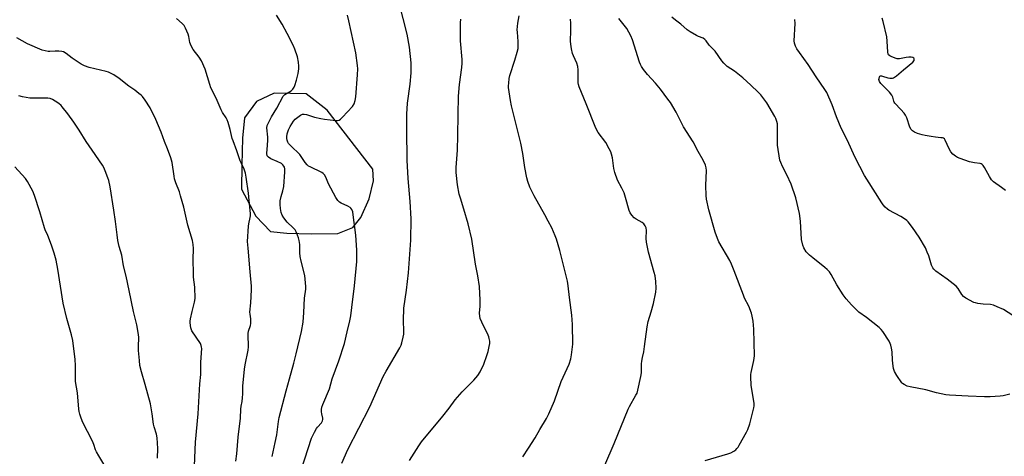
# Model space of a CAD drawing. Units: inches. Extents: x 1249772 to 1255772, y 601450 to 605451.
# Drawn here: x 1254359 to 1254834, y 601756 to 601967 of the extents above; entities that cross this region are included whole.
import ezdxf

# ---------------------------------------------------------------- set-up
doc = ezdxf.new("R2010")
doc.units = ezdxf.units.IN
doc.header["$MEASUREMENT"] = 0
doc.layers.add('NTRL-Farm Land', color=3, linetype='Continuous')
doc.layers.add('Undefined', color=1, linetype='Continuous')

msp = doc.modelspace()

# ---------------------------------------------------------------- linework, layer by layer
at = {"layer": 'NTRL-Farm Land'}
msp.add_polyline3d([(1254489.34, 601931.05, 0), (1254481.39, 601931.22, 0), (1254472.97, 601927.23, 0), (1254467.12, 601919.4, 0), (1254466.15, 601909.57, 0), (1254465.88, 601896.69, 0), (1254465.63, 601884.95, 0), (1254472.55, 601871.92, 0), (1254479.59, 601864.57, 0), (1254487.53, 601863.64, 0), (1254499.27, 601863.39, 0), (1254512.16, 601863.5, 0), (1254519.42, 601866.37, 0), (1254523.31, 601871.22, 0), (1254527.29, 601880.23, 0), (1254529.37, 601888.9, 0), (1254529.11, 601894.59, 0), (1254506.98, 601923.1, 0), (1254496.92, 601930.89, 0)], close=True, dxfattribs=at)
at = {"layer": 'Undefined'}
for points, elevation in [([(1254462.9, 601753.7), (1254463.41, 601757.2), (1254464.12, 601765.29), (1254465.11, 601774.41), (1254465.31, 601778.79), (1254465.52, 601780.18), (1254466.02, 601782.4), (1254466.22, 601784.14), (1254466.36, 601786.18), (1254466.36, 601789.8), (1254467.03, 601798.11), (1254467.36, 601800.15), (1254468.84, 601807.25), (1254469.07, 601808.87), (1254469.12, 601810.26), (1254468.86, 601813.28), (1254468.83, 601815.34), (1254468.97, 601816.36), (1254469.94, 601819.06), (1254470.11, 601820.14), (1254470.1, 601822.35), (1254469.78, 601824.52), (1254469.72, 601825.59), (1254470.19, 601830.13), (1254470.52, 601836.37), (1254470.45, 601838.12), (1254469.9, 601845.09), (1254468.86, 601856.43), (1254468.63, 601859.69), (1254468.96, 601867.09), (1254469.13, 601868.24), (1254469.91, 601871.2), (1254470.01, 601872.02), (1254469.99, 601873.17), (1254469.44, 601879.52), (1254469.05, 601882.95), (1254467.94, 601890.74), (1254467.56, 601892.72), (1254466.95, 601894.58), (1254465.59, 601897.31), (1254465.04, 601898.58), (1254463.38, 601903.48), (1254461.56, 601908.31), (1254461.23, 601909.41), (1254460.24, 601913.68), (1254459.26, 601917.07), (1254458.78, 601918.45), (1254458.25, 601919.42), (1254456.54, 601921.95), (1254455.83, 601923.18), (1254453.42, 601928.78), (1254450.9, 601933.89), (1254450.31, 601935.51), (1254448.1, 601942.91), (1254446.28, 601946.94), (1254445.28, 601948.65), (1254442.25, 601952.27), (1254441.28, 601954.08), (1254440.66, 601955.72), (1254440.15, 601958.61), (1254439.83, 601959.72), (1254438.68, 601962.67), (1254437.97, 601963.9), (1254436.93, 601964.95), (1254434.22, 601967.33)], 746), ([(1254836.71, 601786.03), (1254833.56, 601785.21), (1254832.1, 601784.96), (1254827.32, 601784.67), (1254824.58, 601784.64), (1254816.68, 601784.94), (1254807.62, 601785.42), (1254805.92, 601785.68), (1254801.33, 601786.69), (1254796.17, 601788.09), (1254788.56, 601789.44), (1254787.15, 601789.82), (1254785.65, 601790.58), (1254784.98, 601791.08), (1254784.58, 601791.5), (1254782.22, 601794.92), (1254781.12, 601796.98), (1254780.61, 601798.34), (1254780.38, 601799.46), (1254780.04, 601802.35), (1254779.88, 601806.47), (1254779.6, 601808.24), (1254779.27, 601809.69), (1254778.97, 601810.51), (1254778.44, 601811.55), (1254775.5, 601816.25), (1254774.69, 601817.26), (1254773.62, 601818.23), (1254767.49, 601822.91), (1254763.77, 601825.62), (1254760.26, 601829.03), (1254757.64, 601832.07), (1254756.24, 601833.91), (1254753.26, 601838.69), (1254750.49, 601843.78), (1254749.7, 601844.97), (1254748.54, 601846.22), (1254747.46, 601847.19), (1254741.55, 601851.79), (1254739.98, 601853.1), (1254738.47, 601854.69), (1254737.32, 601856.61), (1254736.8, 601857.91), (1254736.21, 601860.71), (1254735.67, 601869.56), (1254735.23, 601873.12), (1254733.35, 601880.77), (1254731.13, 601887.29), (1254728.98, 601891.8), (1254726.89, 601895.9), (1254726.08, 601897.78), (1254725.72, 601898.92), (1254724.57, 601906.11), (1254724.57, 601915.25), (1254724.47, 601916.41), (1254724.24, 601917.57), (1254723.82, 601918.98), (1254723.33, 601920.04), (1254719.32, 601926.57), (1254717.48, 601929.23), (1254716.44, 601930.53), (1254715.24, 601931.74), (1254711.65, 601935.08), (1254707.75, 601938.66), (1254706.16, 601940), (1254703.83, 601941.85), (1254700.31, 601944.21), (1254698.59, 601945.78), (1254697.64, 601946.9), (1254694.39, 601951.55), (1254691.6, 601954.5), (1254690.06, 601956.57), (1254689.49, 601957.19), (1254688.61, 601957.78), (1254686.42, 601958.65), (1254685.37, 601959.16), (1254682.33, 601960.93), (1254680.89, 601961.88), (1254677.79, 601964.53), (1254675.28, 601966.51), (1254673.57, 601967.98)], 762), ([(1254834.67, 601884.24), (1254832.82, 601885.71), (1254828.86, 601888.55), (1254827.92, 601889.51), (1254826.96, 601890.99), (1254824.48, 601895.42), (1254823.87, 601896.34), (1254823.35, 601896.89), (1254822.97, 601897.15), (1254822.51, 601897.32), (1254819.62, 601897.57), (1254817.32, 601898.16), (1254812.84, 601899.66), (1254811.49, 601900.21), (1254810.51, 601900.78), (1254809.19, 601901.84), (1254808.25, 601902.88), (1254807.45, 601904.36), (1254805.59, 601908.54), (1254805.15, 601909.18), (1254804.75, 601909.47), (1254804.27, 601909.64), (1254803.46, 601909.79), (1254800.82, 601909.98), (1254798.77, 601910.28), (1254795.86, 601910.77), (1254794.45, 601911.11), (1254792.24, 601911.8), (1254790.65, 601912.48), (1254789.73, 601913.08), (1254789.06, 601913.81), (1254788.54, 601914.81), (1254787.02, 601919.37), (1254786.39, 601920.7), (1254785.71, 601921.63), (1254784.19, 601923.41), (1254781.23, 601926.44), (1254780.94, 601926.89), (1254780.73, 601927.4), (1254780.26, 601929.32), (1254779.84, 601930.33), (1254778.59, 601931.82), (1254774.42, 601936), (1254773.8, 601936.92), (1254773.62, 601937.42), (1254773.57, 601937.92), (1254773.61, 601938.41), (1254773.8, 601939.1), (1254774.01, 601939.45), (1254774.34, 601939.64), (1254774.81, 601939.64), (1254775.34, 601939.53), (1254777.9, 601938.72), (1254778.78, 601938.55), (1254780.06, 601938.59), (1254780.55, 601938.72), (1254781.05, 601938.97), (1254781.97, 601939.66), (1254785.34, 601942.51), (1254789.89, 601946.2), (1254790.51, 601947), (1254790.63, 601947.47), (1254790.58, 601947.91), (1254790.33, 601948.23), (1254789.89, 601948.42), (1254789.08, 601948.58), (1254787.91, 601948.64), (1254786.73, 601948.5), (1254783.55, 601947.78), (1254782.42, 601947.78), (1254781.33, 601948.11), (1254779.47, 601948.92), (1254778.74, 601949.32), (1254778.17, 601949.83), (1254777.97, 601950.28), (1254777.84, 601951.07), (1254777.59, 601956.36), (1254777.37, 601958.42), (1254775.64, 601965.88), (1254775.17, 601967.55)], 766), ([(1254838.14, 601823.96), (1254833.68, 601826.82), (1254830.72, 601828.15), (1254828.81, 601828.9), (1254827.38, 601829.2), (1254823.85, 601829.47), (1254821.33, 601829.78), (1254820.23, 601830), (1254819.42, 601830.28), (1254815.56, 601832.27), (1254814.37, 601833.06), (1254813.53, 601834.05), (1254811.79, 601836.97), (1254810.84, 601838.03), (1254806.47, 601841.53), (1254801.1, 601845.33), (1254800, 601846.3), (1254799.57, 601846.96), (1254799, 601848.18), (1254797.64, 601852.72), (1254796.9, 601854.6), (1254795.96, 601856.66), (1254792.9, 601861.76), (1254789.76, 601866.37), (1254787.63, 601869.11), (1254787.05, 601869.76), (1254786.39, 601870.33), (1254784.14, 601871.75), (1254778.33, 601874.76), (1254777.62, 601875.26), (1254776.59, 601876.27), (1254775.66, 601877.36), (1254774.99, 601878.31), (1254767.62, 601889.73), (1254766.58, 601891.53), (1254762, 601900.19), (1254758.13, 601908.77), (1254755.24, 601914.3), (1254753, 601919.78), (1254750.95, 601925.63), (1254748.33, 601931.59), (1254747.41, 601933.06), (1254743.17, 601939.09), (1254739.29, 601945.09), (1254735.11, 601950.85), (1254733.89, 601952.74), (1254733.21, 601953.97), (1254732.76, 601955.33), (1254732.61, 601956.49), (1254733.05, 601964.88), (1254733, 601966.85)], 764), ([(1254443.02, 601751.34), (1254443.51, 601762.81), (1254444.65, 601776.5), (1254445.46, 601790.9), (1254445.97, 601795.51), (1254445.97, 601801.43), (1254446.43, 601808.1), (1254446.4, 601808.68), (1254446.24, 601809.45), (1254445.78, 601810.46), (1254441.69, 601816.61), (1254441.25, 601817.93), (1254440.84, 601820.41), (1254440.84, 601821.25), (1254441.02, 601822.41), (1254441.81, 601825.88), (1254442.99, 601830.46), (1254443.21, 601832.19), (1254443.09, 601837.66), (1254442.55, 601842.5), (1254442.45, 601844.25), (1254442.34, 601851.06), (1254442.55, 601856.27), (1254442.35, 601858.23), (1254442.03, 601860.17), (1254439.79, 601867.57), (1254437.78, 601876.3), (1254436.26, 601881.65), (1254435.66, 601883.61), (1254433.97, 601887.92), (1254433.36, 601889.85), (1254433.08, 601891.24), (1254432.15, 601897.81), (1254431.92, 601898.95), (1254431.59, 601900.07), (1254429.92, 601904.47), (1254428.48, 601907.95), (1254426.89, 601912.42), (1254424.34, 601918.61), (1254421.58, 601924.24), (1254419.1, 601927.95), (1254417.88, 601929.62), (1254417.27, 601930.24), (1254416.15, 601931.15), (1254414.07, 601932.71), (1254411.29, 601934.57), (1254406.58, 601938.35), (1254403.95, 601940.17), (1254402.46, 601940.97), (1254401.44, 601941.38), (1254400.32, 601941.71), (1254392.03, 601943.73), (1254389.87, 601944.49), (1254388.27, 601945.28), (1254387.28, 601945.89), (1254383.94, 601948.24), (1254381.04, 601950.41), (1254379.64, 601951.23), (1254378.85, 601951.45), (1254377.4, 601951.56), (1254375.64, 601951.55), (1254373.14, 601951.4), (1254372.29, 601951.43), (1254370.85, 601951.66), (1254369.44, 601952.04), (1254362.29, 601955.1), (1254357.16, 601957.98)], 744), ([(1254425.1, 601755.08), (1254425.21, 601759.73), (1254424.97, 601764.94), (1254424.61, 601766.62), (1254423.45, 601770.18), (1254423.09, 601771.55), (1254422.59, 601776.41), (1254421.63, 601781.38), (1254419.21, 601790.58), (1254417.42, 601796.72), (1254416.61, 601799.88), (1254416.34, 601802.21), (1254415.98, 601807.02), (1254415.94, 601808.88), (1254416.02, 601813.48), (1254415.75, 601815.78), (1254415.05, 601819.51), (1254413.43, 601825.9), (1254411.47, 601836.03), (1254409.89, 601842.97), (1254408.66, 601847.89), (1254407.8, 601853.1), (1254406.6, 601857.28), (1254405.98, 601860.18), (1254405.53, 601862.81), (1254404.8, 601869.27), (1254404.03, 601874.86), (1254402.17, 601886.08), (1254401.53, 601889.07), (1254401.1, 601890.45), (1254399.78, 601893.77), (1254399.1, 601895.42), (1254398.57, 601896.48), (1254393.55, 601903.79), (1254390.66, 601907.86), (1254387.32, 601913.37), (1254384.67, 601917.26), (1254381.74, 601921.37), (1254379.11, 601924.72), (1254378.51, 601925.32), (1254377.36, 601926.23), (1254375.68, 601927.45), (1254374.44, 601928.22), (1254373.28, 601928.65), (1254372.16, 601928.79), (1254369.02, 601928.89), (1254363.39, 601928.87), (1254359.88, 601929.54), (1254358.18, 601930.03)], 742), ([(1254399.09, 601752.12), (1254396.68, 601756.13), (1254395.65, 601758.11), (1254395.2, 601759.12), (1254394.29, 601761.76), (1254393.64, 601763.36), (1254391.2, 601768), (1254389.09, 601772.31), (1254388.16, 601774.37), (1254387.55, 601776.28), (1254387.21, 601777.67), (1254387.03, 601778.79), (1254386.51, 601786.57), (1254385.56, 601792.08), (1254385.47, 601794.91), (1254385.47, 601799.79), (1254385.35, 601802.77), (1254384.17, 601811.93), (1254383.57, 601814.56), (1254381.24, 601822.55), (1254379.52, 601829.95), (1254376.97, 601846.25), (1254376.16, 601850.73), (1254375.2, 601854.04), (1254373.95, 601857.9), (1254372.14, 601862.62), (1254370.88, 601865.24), (1254370.46, 601866.28), (1254368.18, 601874.06), (1254365.71, 601881.85), (1254364.8, 601883.97), (1254362.35, 601888.7), (1254361.3, 601890.11), (1254356.22, 601895.74)], 740)]:
    msp.add_lwpolyline(points, dxfattribs=dict(at, elevation=elevation))
for points in [[(1254514.2, 601752.7, 752), (1254516.97, 601759.19, 752), (1254527.67, 601779.89, 752), (1254534.13, 601794.46, 752), (1254535.55, 601797.05, 752), (1254542.13, 601808.36, 752), (1254542.78, 601809.69, 752), (1254543.12, 601810.77, 752), (1254543.78, 601813.55, 752), (1254544.02, 601814.96, 752), (1254544.05, 601816.43, 752), (1254543.91, 601821.47, 752), (1254544.09, 601827.54, 752), (1254545.34, 601836.25, 752), (1254546.3, 601844.53, 752), (1254547.42, 601860.24, 752), (1254547.65, 601870.55, 752), (1254547.14, 601878.92, 752), (1254546.18, 601890.02, 752), (1254545.73, 601898.85, 752), (1254545.45, 601913.54, 752), (1254545.44, 601918.78, 752), (1254545.49, 601921.12, 752), (1254545.88, 601926.46, 752), (1254547.06, 601935.54, 752), (1254547.58, 601941.02, 752), (1254547.67, 601943.57, 752), (1254547.58, 601945.85, 752), (1254546.77, 601953.42, 752), (1254545.68, 601959.77, 752), (1254541.84, 601974.82, 752)], [(1254480.43, 601755.96, 748), (1254481.99, 601762.7, 748), (1254482.7, 601766.29, 748), (1254483.45, 601772.71, 748), (1254483.81, 601774.7, 748), (1254487.28, 601787.52, 748), (1254488.77, 601793.34, 748), (1254490.9, 601800.89, 748), (1254492.09, 601805.44, 748), (1254494.62, 601816.16, 748), (1254495.41, 601820.72, 748), (1254495.76, 601825.39, 748), (1254496.15, 601832.39, 748), (1254496.75, 601836.61, 748), (1254496.8, 601837.94, 748), (1254496.25, 601843.26, 748), (1254494.49, 601850.23, 748), (1254494.06, 601852.5, 748), (1254493.88, 601854.2, 748), (1254493.8, 601858.23, 748), (1254493.53, 601860.14, 748), (1254493.22, 601861.48, 748), (1254492.76, 601862.78, 748), (1254492.1, 601864.29, 748), (1254491.55, 601865.24, 748), (1254490.64, 601866.31, 748), (1254487.78, 601869.07, 748), (1254486.12, 601871.17, 748), (1254485.29, 601872.39, 748), (1254484.82, 601873.59, 748), (1254484.5, 601875.58, 748), (1254484.32, 601877.59, 748), (1254484.4, 601879.26, 748), (1254484.77, 601881.45, 748), (1254485.65, 601884.13, 748), (1254486.12, 601886.14, 748), (1254486.64, 601893.37, 748), (1254486.58, 601894.8, 748), (1254486.35, 601895.62, 748), (1254486.09, 601896.1, 748), (1254485.56, 601896.74, 748), (1254484.92, 601897.27, 748), (1254482.86, 601898.36, 748), (1254479.8, 601899.6, 748), (1254478.63, 601900.3, 748), (1254478.31, 601900.67, 748), (1254478.09, 601901.09, 748), (1254477.91, 601902.12, 748), (1254478.25, 601906.16, 748), (1254478.33, 601908.56, 748), (1254478.3, 601910, 748), (1254477.91, 601914.57, 748), (1254478.04, 601915.59, 748), (1254478.31, 601916.34, 748), (1254480.15, 601919.86, 748), (1254482.65, 601923.97, 748), (1254485.74, 601929.79, 748), (1254486.07, 601930.22, 748), (1254486.59, 601930.69, 748), (1254489.59, 601932.4, 748), (1254490.43, 601933.16, 748), (1254491.08, 601934.12, 748), (1254491.46, 601934.92, 748), (1254492.23, 601937.5, 748), (1254493, 601940.71, 748), (1254493.36, 601943.08, 748), (1254493.42, 601944.25, 748), (1254493.21, 601946.22, 748), (1254492.78, 601948.73, 748), (1254491.47, 601952.5, 748), (1254490.65, 601954.36, 748), (1254487.7, 601960.15, 748), (1254485.24, 601964.58, 748), (1254482.56, 601968.86, 748)], [(1254492.84, 601744.27, 750), (1254499.51, 601764.75, 750), (1254500.86, 601767.61, 750), (1254501.82, 601769.37, 750), (1254502.34, 601770.05, 750), (1254504.3, 601772.15, 750), (1254504.82, 601773.08, 750), (1254504.96, 601773.8, 750), (1254504.94, 601774.33, 750), (1254504.38, 601776.53, 750), (1254504.26, 601777.37, 750), (1254504.32, 601778.52, 750), (1254504.53, 601779.67, 750), (1254504.99, 601781.02, 750), (1254508.1, 601788.62, 750), (1254509.43, 601793.39, 750), (1254512.68, 601802.12, 750), (1254515.44, 601810.43, 750), (1254516.62, 601816.03, 750), (1254518.03, 601821.43, 750), (1254518.43, 601823.74, 750), (1254519, 601827.79, 750), (1254520.27, 601838.27, 750), (1254521.42, 601850, 750), (1254521.44, 601855.47, 750), (1254520.94, 601862.72, 750), (1254519.65, 601872.61, 750), (1254519.39, 601874.04, 750), (1254518.98, 601875.07, 750), (1254518.51, 601875.72, 750), (1254518.12, 601876.09, 750), (1254517.08, 601876.72, 750), (1254513.76, 601878.19, 750), (1254513.06, 601878.66, 750), (1254512.23, 601879.49, 750), (1254511.23, 601880.92, 750), (1254507.69, 601887.52, 750), (1254506.41, 601890.73, 750), (1254505.76, 601891.9, 750), (1254505.18, 601892.46, 750), (1254504.46, 601892.91, 750), (1254498.77, 601895.68, 750), (1254498.04, 601896.09, 750), (1254497.4, 601896.6, 750), (1254496.39, 601897.87, 750), (1254494.55, 601900.74, 750), (1254493.86, 601901.65, 750), (1254489.5, 601905.84, 750), (1254488.43, 601907.03, 750), (1254488.03, 601907.66, 750), (1254487.64, 601908.6, 750), (1254487.5, 601909.4, 750), (1254487.48, 601910.25, 750), (1254487.68, 601911.65, 750), (1254488.31, 601913.55, 750), (1254489.18, 601915.24, 750), (1254490.77, 601917.74, 750), (1254491.5, 601918.65, 750), (1254492.17, 601919.23, 750), (1254494.15, 601920.58, 750), (1254495.17, 601921.08, 750), (1254495.95, 601921.17, 750), (1254496.99, 601921.01, 750), (1254498.03, 601920.72, 750), (1254500.84, 601919.73, 750), (1254504, 601919.05, 750), (1254505.74, 601918.76, 750), (1254511.27, 601918.05, 750), (1254512.09, 601918.07, 750), (1254512.82, 601918.31, 750), (1254513.47, 601918.76, 750), (1254514.48, 601919.68, 750), (1254519.3, 601924.79, 750), (1254520, 601926.05, 750), (1254520.59, 601927.68, 750), (1254520.87, 601929.44, 750), (1254521.71, 601940.18, 750), (1254521.78, 601942.98, 750), (1254521.67, 601944.7, 750), (1254520.88, 601950.79, 750), (1254517.58, 601966.15, 750), (1254516.91, 601968.9, 750)], [(1254601.5, 601755.73, 756), (1254604.35, 601759.93, 756), (1254607.44, 601764.84, 756), (1254609.7, 601768.9, 756), (1254612.97, 601774.25, 756), (1254614.15, 601776.45, 756), (1254616.83, 601782.74, 756), (1254620.13, 601792.13, 756), (1254623.85, 601800.53, 756), (1254624.79, 601802.97, 756), (1254625.12, 601804.95, 756), (1254625.68, 601810.11, 756), (1254625.54, 601819.55, 756), (1254625.2, 601824.19, 756), (1254624.02, 601832.69, 756), (1254623.52, 601838.27, 756), (1254623.1, 601840.6, 756), (1254619.4, 601855.34, 756), (1254617.8, 601860.78, 756), (1254617.23, 601862.47, 756), (1254615.59, 601866.21, 756), (1254613.85, 601869.55, 756), (1254612.17, 601872.62, 756), (1254606.98, 601881.71, 756), (1254604.97, 601885.89, 756), (1254603.92, 601888.63, 756), (1254603.49, 601890.35, 756), (1254602.57, 601895.35, 756), (1254601.56, 601902.16, 756), (1254600.56, 601907.15, 756), (1254596.06, 601925.08, 756), (1254595.52, 601927.69, 756), (1254594.7, 601934.02, 756), (1254594.66, 601934.89, 756), (1254594.72, 601936.05, 756), (1254595.01, 601938.38, 756), (1254595.29, 601939.82, 756), (1254597.75, 601947.15, 756), (1254598.84, 601951.1, 756), (1254599.21, 601952.8, 756), (1254599.28, 601954.23, 756), (1254599.25, 601956.25, 756), (1254598.89, 601960.69, 756), (1254598.86, 601961.88, 756), (1254599.18, 601965.14, 756), (1254599.83, 601968.64, 756)], [(1254689.56, 601753.93, 760), (1254700.6, 601757.13, 760), (1254701.99, 601757.6, 760), (1254703.46, 601758.43, 760), (1254704.36, 601759.1, 760), (1254704.96, 601759.67, 760), (1254705.49, 601760.38, 760), (1254706.1, 601761.4, 760), (1254709.62, 601767.65, 760), (1254710.28, 601768.98, 760), (1254711.14, 601771.7, 760), (1254713.15, 601779.3, 760), (1254713.31, 601780.42, 760), (1254713.3, 601781.55, 760), (1254711.88, 601790.28, 760), (1254711.68, 601794.38, 760), (1254711.7, 601795.54, 760), (1254711.8, 601796.41, 760), (1254713.11, 601802.28, 760), (1254713.29, 601803.39, 760), (1254713.37, 601804.55, 760), (1254713.14, 601817.42, 760), (1254712.72, 601821.28, 760), (1254712.38, 601823.64, 760), (1254711.95, 601825.06, 760), (1254710.65, 601828.38, 760), (1254708.67, 601832.39, 760), (1254708.08, 601833.74, 760), (1254703.69, 601845.48, 760), (1254702.4, 601848.65, 760), (1254701.48, 601850.45, 760), (1254696.19, 601859.48, 760), (1254695.51, 601861.09, 760), (1254694.44, 601864.14, 760), (1254691.36, 601874.91, 760), (1254690.19, 601880.07, 760), (1254690.05, 601881.8, 760), (1254689.94, 601886.74, 760), (1254690.19, 601893.95, 760), (1254690.05, 601895.28, 760), (1254689.72, 601896.56, 760), (1254688.7, 601898.85, 760), (1254686.18, 601903.16, 760), (1254683.85, 601907.82, 760), (1254679.08, 601915.02, 760), (1254675.61, 601922.12, 760), (1254672.81, 601926.73, 760), (1254671.61, 601928.44, 760), (1254668.02, 601933.18, 760), (1254665.58, 601936.06, 760), (1254661.76, 601940.29, 760), (1254659.81, 601942.71, 760), (1254658.86, 601944.11, 760), (1254658.33, 601945.12, 760), (1254657.91, 601946.21, 760), (1254654.52, 601957.02, 760), (1254653.76, 601958.94, 760), (1254651.7, 601962.46, 760), (1254647.87, 601967.34, 760)], [(1254546.86, 601753.96, 754), (1254551.28, 601761.03, 754), (1254552.6, 601763.01, 754), (1254562.91, 601775.42, 754), (1254565.95, 601779.29, 754), (1254568.87, 601783.21, 754), (1254572.25, 601787.13, 754), (1254577.94, 601792.71, 754), (1254579.76, 601795.02, 754), (1254580.87, 601796.74, 754), (1254582.64, 601800.47, 754), (1254584.19, 601804.61, 754), (1254584.82, 601806.56, 754), (1254585.36, 601809.06, 754), (1254585.57, 601810.47, 754), (1254585.56, 601811.56, 754), (1254585.34, 601812.91, 754), (1254585.11, 601813.7, 754), (1254584.77, 601814.5, 754), (1254581.69, 601820.73, 754), (1254580.96, 601822.56, 754), (1254580.71, 601823.67, 754), (1254580.62, 601825.14, 754), (1254580.89, 601828.44, 754), (1254581, 601831.3, 754), (1254580.58, 601837.99, 754), (1254579.85, 601843.07, 754), (1254578.73, 601848.67, 754), (1254576.95, 601860.81, 754), (1254575.19, 601868.16, 754), (1254573.1, 601875.31, 754), (1254571.4, 601880.6, 754), (1254570.86, 601882.56, 754), (1254569.95, 601887.08, 754), (1254569.4, 601892.98, 754), (1254569.39, 601895.35, 754), (1254569.93, 601903.82, 754), (1254570.22, 601910.8, 754), (1254570.27, 601920.86, 754), (1254570.53, 601929.83, 754), (1254570.95, 601935.48, 754), (1254572.11, 601943.65, 754), (1254572.29, 601945.83, 754), (1254572.23, 601947.58, 754), (1254571.51, 601956.52, 754), (1254571.44, 601965.27, 754), (1254571.63, 601966.98, 754)], [(1254641.07, 601751.65, 758), (1254645.73, 601762.23, 758), (1254652.38, 601778.69, 758), (1254653.06, 601780.01, 758), (1254656.2, 601785.43, 758), (1254656.7, 601786.5, 758), (1254657.11, 601787.9, 758), (1254658.57, 601794.53, 758), (1254658.81, 601796.26, 758), (1254658.91, 601800.55, 758), (1254659.03, 601801.97, 758), (1254659.3, 601803.65, 758), (1254659.91, 601806.37, 758), (1254660.36, 601809.02, 758), (1254661.6, 601818.53, 758), (1254662.13, 601821.07, 758), (1254663.53, 601825.77, 758), (1254664.62, 601829.8, 758), (1254665.77, 601835.24, 758), (1254666, 601837.14, 758), (1254665.81, 601840.34, 758), (1254665.41, 601843.05, 758), (1254665.01, 601844.75, 758), (1254662.31, 601854.47, 758), (1254661.34, 601859.39, 758), (1254661.14, 601861.14, 758), (1254661.31, 601864.91, 758), (1254661.12, 601866.3, 758), (1254660.67, 601867.28, 758), (1254660.02, 601868.13, 758), (1254659.11, 601868.83, 758), (1254656.31, 601870.46, 758), (1254655.35, 601871.12, 758), (1254654.14, 601872.34, 758), (1254653.36, 601873.53, 758), (1254652.97, 601874.62, 758), (1254651.16, 601880.86, 758), (1254650.43, 601883.1, 758), (1254649.3, 601885.49, 758), (1254647.32, 601889.2, 758), (1254645.98, 601892.93, 758), (1254645.51, 601894.91, 758), (1254644.8, 601900.13, 758), (1254644.45, 601901.8, 758), (1254644.1, 601902.88, 758), (1254643.32, 601904.41, 758), (1254641.6, 601907.39, 758), (1254638, 601912.31, 758), (1254636.83, 601914.32, 758), (1254632.17, 601926.17, 758), (1254628.75, 601934.36, 758), (1254628.44, 601935.4, 758), (1254628.34, 601936.21, 758), (1254628.26, 601942.5, 758), (1254628.11, 601944.18, 758), (1254627.59, 601945.76, 758), (1254626, 601949.34, 758), (1254625.61, 601950.38, 758), (1254625.08, 601952.64, 758), (1254624.67, 601954.92, 758), (1254624.61, 601956.34, 758), (1254624.77, 601961.51, 758), (1254624.73, 601965.03, 758), (1254624.63, 601967.07, 758)]]:
    msp.add_polyline3d(points, dxfattribs=at)

doc.saveas('drawing.dxf')
